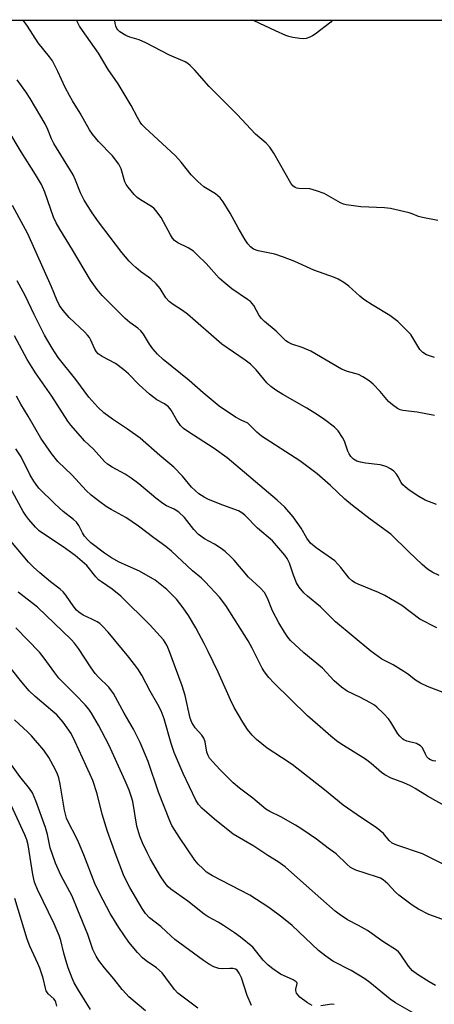
# Model space of a CAD drawing. Units: inches. Extents: x 1225771 to 1231771, y 581453 to 585454.
# Drawn here: x 1227666 to 1227782, y 585178 to 585454 of the extents above; entities that cross this region are included whole.
import ezdxf

# ---------------------------------------------------------------- set-up
doc = ezdxf.new("R2010")
doc.units = ezdxf.units.IN
doc.header["$MEASUREMENT"] = 0
doc.layers.add('NTRL-Trees', color=3, linetype='Continuous')
doc.layers.add('Undefined', color=1, linetype='Continuous')

msp = doc.modelspace()

# ---------------------------------------------------------------- linework, layer by layer
at = {"layer": 'NTRL-Trees'}
msp.add_polyline3d([(1226026.81, 585453.73, 0), (1231771.4, 585453.15, 0)], dxfattribs=at)
at = {"layer": 'Undefined'}
for points, elevation in [([(1227782.84, 585298.2), (1227781.05, 585299.05), (1227779.63, 585299.99), (1227778.12, 585301.29), (1227774.4, 585304.81), (1227769.38, 585309.75), (1227763.58, 585313.95), (1227758.63, 585317.75), (1227756.44, 585319.59), (1227752.49, 585323.35), (1227748.7, 585326.65), (1227743.92, 585330.25), (1227733.16, 585337.18), (1227731.86, 585338.26), (1227729.93, 585340.28), (1227729.31, 585340.78), (1227727.44, 585341.68), (1227725.89, 585342.54), (1227721.34, 585345.58), (1227716.87, 585349.28), (1227712.97, 585352.77), (1227705.71, 585358.63), (1227704.09, 585360.12), (1227702.75, 585361.59), (1227701.8, 585362.95), (1227700.18, 585365.68), (1227699.38, 585366.69), (1227698.6, 585367.37), (1227696.31, 585368.99), (1227695.06, 585370.07), (1227688.65, 585376.53), (1227687.19, 585378.27), (1227685.3, 585380.84), (1227680.28, 585389.29), (1227676.74, 585395.08), (1227675.78, 585396.86), (1227675.04, 585398.43), (1227672.59, 585405.45), (1227671.6, 585407.57), (1227670, 585410.45), (1227665.99, 585416.77), (1227662.2, 585423.02)], 494), ([(1227782.19, 585283.51), (1227777.49, 585285.95), (1227772.45, 585289.78), (1227767.68, 585292.6), (1227765.93, 585293.46), (1227760.24, 585295.73), (1227759.22, 585296.22), (1227758.51, 585296.66), (1227757.71, 585297.44), (1227755.37, 585300.43), (1227753.68, 585302.25), (1227752.77, 585302.95), (1227748.48, 585305.93), (1227746.92, 585307.23), (1227745.84, 585308.62), (1227744.23, 585311.43), (1227742, 585314.56), (1227739.7, 585317.27), (1227737.58, 585319.26), (1227723.58, 585331.12), (1227719.91, 585333.72), (1227712.53, 585338.52), (1227711.34, 585339.37), (1227710.52, 585340.2), (1227709.45, 585341.62), (1227707.86, 585344.43), (1227707.17, 585345.36), (1227706.02, 585346.25), (1227703.86, 585347.38), (1227701.87, 585348.9), (1227698.94, 585351.58), (1227695.97, 585354.62), (1227694.69, 585355.75), (1227692.34, 585357.51), (1227688.57, 585359.47), (1227687.47, 585360.23), (1227686.98, 585360.76), (1227686.53, 585361.48), (1227685.46, 585364.03), (1227685.04, 585364.79), (1227684.53, 585365.48), (1227683.75, 585366.3), (1227679.34, 585370.35), (1227677.67, 585372.31), (1227676.69, 585373.72), (1227675.93, 585375.34), (1227674.46, 585379), (1227667.78, 585393.84), (1227663.55, 585401.72)], 492), ([(1227784.41, 585265.22), (1227779.59, 585267.09), (1227777.64, 585268.06), (1227776.28, 585268.94), (1227773.97, 585270.68), (1227772.27, 585271.82), (1227770.02, 585273.19), (1227766.86, 585274.76), (1227763.8, 585276.97), (1227753.86, 585285.18), (1227749.66, 585289.38), (1227746.06, 585292.36), (1227745.01, 585293.35), (1227743.75, 585294.95), (1227742.98, 585296.17), (1227742.1, 585298.27), (1227740.99, 585301.61), (1227740.33, 585302.92), (1227739.68, 585303.89), (1227736.22, 585307.86), (1227732.1, 585311.47), (1227728.53, 585315.05), (1227727.63, 585315.76), (1227726.7, 585316.3), (1227722.4, 585317.86), (1227718.37, 585319.41), (1227717.11, 585320.09), (1227715.68, 585321.06), (1227713.59, 585322.89), (1227711.08, 585326.03), (1227708.63, 585328.47), (1227704.73, 585331.77), (1227699.28, 585336.62), (1227695.72, 585339.12), (1227691.45, 585341.97), (1227689.06, 585343.68), (1227687.39, 585345.28), (1227684.88, 585348.06), (1227681.21, 585353.02), (1227676.29, 585359.22), (1227674.6, 585361.79), (1227672.49, 585365.46), (1227669.6, 585371.22), (1227667.11, 585376.59), (1227664.87, 585380.66)], 490), ([(1227784.35, 585217.25), (1227778.18, 585220.27), (1227771.06, 585222.72), (1227769.73, 585223.29), (1227768.92, 585223.99), (1227767.25, 585225.97), (1227765.28, 585227.7), (1227761.12, 585230.41), (1227756.06, 585233.93), (1227750.83, 585238.18), (1227741.71, 585245.28), (1227738.8, 585247.3), (1227734.74, 585249.91), (1227731.77, 585252.25), (1227730.52, 585253.5), (1227729.21, 585255.12), (1227727.93, 585257.14), (1227725.51, 585261.28), (1227724.46, 585263.38), (1227721.04, 585271.1), (1227718.26, 585276.94), (1227717.21, 585278.98), (1227714.76, 585283.56), (1227712.8, 585286.96), (1227711.26, 585289.15), (1227709.43, 585291.52), (1227706.67, 585294.31), (1227704.84, 585295.8), (1227703.41, 585296.85), (1227699.07, 585299.43), (1227693.38, 585301.96), (1227691.17, 585303.16), (1227689.24, 585304.42), (1227685.45, 585307.36), (1227684.57, 585308.15), (1227683.67, 585309.23), (1227683.12, 585310.17), (1227682.12, 585312.17), (1227681.43, 585313.12), (1227680.6, 585313.86), (1227677.71, 585316.09), (1227675.35, 585318.26), (1227670.93, 585322.65), (1227670.1, 585323.65), (1227669.48, 585324.55), (1227668.49, 585326.23), (1227665.94, 585331.41), (1227664.5, 585333.66)], 484), ([(1227784.89, 585201.57), (1227779.98, 585203.31), (1227777.06, 585204.8), (1227775.34, 585205.94), (1227771.55, 585208.76), (1227770.69, 585209.55), (1227768.54, 585211.9), (1227767.19, 585213.01), (1227766.43, 585213.44), (1227765.33, 585213.88), (1227759.6, 585215.72), (1227758.09, 585216.51), (1227757, 585217.38), (1227754.03, 585220.33), (1227751.8, 585221.88), (1227748.52, 585224.43), (1227744.45, 585227.23), (1227742.72, 585228.34), (1227738.62, 585230.67), (1227735.54, 585232.11), (1227734.34, 585232.8), (1227730.79, 585235.91), (1227727.03, 585238.67), (1227725.22, 585240.18), (1227721.48, 585243.91), (1227719.55, 585246), (1227718.66, 585247.09), (1227718.27, 585247.78), (1227717.92, 585248.73), (1227717.4, 585251.66), (1227717.06, 585252.69), (1227716.49, 585253.52), (1227714.6, 585255.53), (1227713.68, 585257.02), (1227713.24, 585258.27), (1227711.85, 585264.6), (1227711, 585267.32), (1227707.27, 585277.42), (1227706.65, 585278.72), (1227705.72, 585280.14), (1227702.04, 585284.26), (1227693.8, 585292.45), (1227691.44, 585294.36), (1227688.4, 585296.37), (1227687.56, 585297.01), (1227686.81, 585297.79), (1227684.33, 585300.96), (1227681.05, 585303.81), (1227677.74, 585306.23), (1227672.44, 585309.65), (1227671.03, 585310.68), (1227670, 585311.68), (1227668.13, 585313.85), (1227667.26, 585314.96), (1227666.53, 585316.08), (1227661.1, 585326.06)], 482), ([(1227781.88, 585183.49), (1227780.09, 585184.51), (1227776.82, 585186.55), (1227775.41, 585187.59), (1227774.27, 585188.89), (1227772, 585192.29), (1227771.51, 585192.86), (1227770.94, 585193.35), (1227767.11, 585195.73), (1227762.81, 585198.85), (1227760.32, 585200.24), (1227757.21, 585201.82), (1227754.85, 585203.39), (1227753.75, 585204.29), (1227745.73, 585211.34), (1227739.82, 585216.64), (1227737.88, 585218.02), (1227734.98, 585219.81), (1227730.99, 585222.44), (1227725.25, 585225.8), (1227720.01, 585230), (1227716.45, 585233.09), (1227715.52, 585234.13), (1227714.82, 585235.33), (1227711.24, 585242.81), (1227709.27, 585247.32), (1227708.74, 585248.67), (1227707.93, 585251.21), (1227705.93, 585258.11), (1227705.09, 585260.28), (1227704.2, 585262.06), (1227702.03, 585265.83), (1227699.66, 585270.31), (1227698.55, 585272.04), (1227696.05, 585275.34), (1227690.26, 585282.35), (1227688.74, 585284), (1227687.92, 585284.72), (1227687.2, 585285.19), (1227685.75, 585285.96), (1227683.26, 585287.09), (1227682.05, 585287.91), (1227681.42, 585288.52), (1227680.48, 585289.67), (1227679.61, 585290.87), (1227678.47, 585292.68), (1227677.69, 585293.62), (1227676.88, 585294.34), (1227674.13, 585296.41), (1227671.15, 585298.92), (1227669.37, 585300.5), (1227667.98, 585301.91), (1227661.12, 585310.15)], 480), ([(1227779.16, 585173.74), (1227770.61, 585178.6), (1227769.17, 585179.65), (1227763.45, 585184.27), (1227762.03, 585185.32), (1227758.23, 585187.61), (1227753.09, 585190.29), (1227751.17, 585191.62), (1227749.12, 585193.28), (1227741.77, 585200.22), (1227738.89, 585202.61), (1227735.24, 585205.29), (1227729.91, 585208.7), (1227719.47, 585214.16), (1227717.83, 585215.2), (1227716.72, 585216.15), (1227715.47, 585217.4), (1227714.57, 585218.49), (1227710.21, 585224.85), (1227708.1, 585228.2), (1227707.5, 585229.57), (1227704.4, 585237.6), (1227701.48, 585246.09), (1227699.24, 585251.42), (1227697.39, 585255.16), (1227694.79, 585259.68), (1227691.82, 585265.13), (1227690.44, 585266.9), (1227687.6, 585269.71), (1227686.67, 585270.75), (1227685.55, 585272.31), (1227682.02, 585277.73), (1227680.84, 585279.25), (1227679.89, 585280.31), (1227670.48, 585289.37), (1227665.08, 585293.49)], 478), ([(1227747.3, 585177.85), (1227746.06, 585178.57), (1227743.94, 585180.19), (1227743.39, 585180.75), (1227743, 585181.34), (1227742.8, 585182.01), (1227742.79, 585182.46), (1227743.15, 585183.97), (1227743.12, 585184.16), (1227742.88, 585184.48), (1227742.01, 585185), (1227738.48, 585186.65), (1227736.36, 585188.08), (1227735.05, 585189.14), (1227733.67, 585190.53), (1227730.71, 585194.14), (1227727.3, 585196.96), (1227725.66, 585198.2), (1227722.52, 585200.24), (1227721.05, 585201.15), (1227718.24, 585202.69), (1227717.18, 585203.37), (1227712.59, 585207.05), (1227707.84, 585210.38), (1227707.04, 585211.07), (1227706.5, 585211.67), (1227704.97, 585213.88), (1227702.15, 585218.81), (1227701.16, 585220.65), (1227699.91, 585223.35), (1227699.18, 585225.28), (1227698.31, 585228.08), (1227697.18, 585234.91), (1227696.83, 585236.17), (1227696.12, 585238.07), (1227695.02, 585240.74), (1227690.44, 585250.84), (1227687.55, 585256.35), (1227685.65, 585259.62), (1227684.85, 585260.79), (1227683.81, 585262.03), (1227681.19, 585264.76), (1227676.44, 585269.5), (1227675.36, 585270.91), (1227672.4, 585275.08), (1227671.04, 585276.7), (1227664.47, 585283.56)], 476), ([(1227730.39, 585177.82), (1227729.13, 585180.66), (1227727.55, 585185.62), (1227726.97, 585186.87), (1227726.36, 585187.71), (1227725.86, 585188.02), (1227725.12, 585188.2), (1227724.33, 585188.24), (1227722.38, 585188.12), (1227721.24, 585188.25), (1227719.87, 585188.66), (1227718.62, 585189.34), (1227716.95, 585190.46), (1227708.97, 585196.34), (1227707.89, 585197.28), (1227705.06, 585199.99), (1227701.84, 585202.4), (1227700.74, 585203.57), (1227699.78, 585205), (1227696.36, 585210.86), (1227695.44, 585212.63), (1227694.61, 585214.44), (1227692.51, 585219.83), (1227690.08, 585226.5), (1227688.6, 585231.36), (1227687.23, 585237.13), (1227685.97, 585240.79), (1227685.18, 585242.71), (1227681.1, 585251.64), (1227679.91, 585253.94), (1227677.66, 585257.16), (1227675.93, 585259.15), (1227674.84, 585260.16), (1227669.86, 585264.33), (1227668.17, 585265.91), (1227666.13, 585268.33), (1227663.21, 585271.98)], 474), ([(1227715.41, 585177.08), (1227709.74, 585181.32), (1227708.8, 585182.33), (1227706.46, 585185.62), (1227705.36, 585186.96), (1227703.8, 585188.35), (1227700.94, 585190.31), (1227699.87, 585191.18), (1227698.53, 585192.65), (1227696.11, 585195.6), (1227693.23, 585199.68), (1227690.81, 585203.63), (1227687.83, 585209.25), (1227686.54, 585212.03), (1227683.48, 585219.97), (1227682.02, 585223.53), (1227681.17, 585225.34), (1227679.35, 585228.71), (1227678.66, 585230.29), (1227678.07, 585232.54), (1227676.85, 585239.81), (1227676.48, 585241.53), (1227676.07, 585242.63), (1227675.46, 585243.96), (1227673.72, 585247.24), (1227672.28, 585249.31), (1227668.85, 585253.32), (1227667.81, 585254.37), (1227664.06, 585257.76)], 472), ([(1227700.77, 585176.38), (1227696.1, 585180.3), (1227695.29, 585181.09), (1227694.2, 585182.35), (1227691.87, 585185.32), (1227689.3, 585188.39), (1227687.69, 585190.44), (1227686.9, 585191.65), (1227686.02, 585193.55), (1227684.62, 585197.69), (1227681.77, 585204.49), (1227680.21, 585208.44), (1227677.05, 585214.3), (1227675.56, 585217.65), (1227674.08, 585222.02), (1227673.34, 585225.72), (1227672.77, 585227.64), (1227670.08, 585235.17), (1227669.09, 585237.33), (1227668.3, 585238.55), (1227665.6, 585241.96), (1227661.4, 585247.77)], 470), ([(1227753.5, 585178.13), (1227752.81, 585178.26), (1227749.75, 585177.79)], 476)]:
    msp.add_lwpolyline(points, dxfattribs=dict(at, elevation=elevation))
for points in [[(1227781.55, 585342.92, 498), (1227776.71, 585343.94, 498), (1227772.74, 585344.35, 498), (1227771.96, 585344.56, 498), (1227771.21, 585344.94, 498), (1227769.82, 585345.93, 498), (1227768.73, 585346.86, 498), (1227766.36, 585349.72, 498), (1227764.42, 585351.76, 498), (1227763.28, 585352.65, 498), (1227761.56, 585353.76, 498), (1227760.27, 585354.4, 498), (1227757.19, 585355.3, 498), (1227755.53, 585355.94, 498), (1227746.96, 585361, 498), (1227744.57, 585362.03, 498), (1227741.68, 585362.94, 498), (1227740.71, 585363.42, 498), (1227740.02, 585363.89, 498), (1227737.24, 585366.53, 498), (1227733.97, 585369.31, 498), (1227733.15, 585370.09, 498), (1227732.51, 585370.97, 498), (1227731, 585373.74, 498), (1227730.09, 585374.82, 498), (1227729.28, 585375.45, 498), (1227724.86, 585378.42, 498), (1227722.62, 585380.24, 498), (1227721.37, 585381.44, 498), (1227717.66, 585385.52, 498), (1227715.19, 585387.97, 498), (1227714.12, 585388.94, 498), (1227712.65, 585389.84, 498), (1227709.76, 585391.25, 498), (1227708.84, 585391.93, 498), (1227708.29, 585392.57, 498), (1227707.68, 585393.53, 498), (1227705.14, 585398.33, 498), (1227703.63, 585400.36, 498), (1227703.05, 585400.96, 498), (1227702.41, 585401.45, 498), (1227699.32, 585403.34, 498), (1227698.42, 585403.99, 498), (1227697.59, 585404.83, 498), (1227695.87, 585406.89, 498), (1227695.36, 585407.62, 498), (1227694.99, 585408.4, 498), (1227693.96, 585412.02, 498), (1227693.31, 585413.3, 498), (1227691.53, 585415.61, 498), (1227687.59, 585419.6, 498), (1227685.92, 585421.69, 498), (1227685.09, 585422.92, 498), (1227682.46, 585427.54, 498), (1227680.33, 585430.99, 498), (1227679.49, 585432.5, 498), (1227678.28, 585434.8, 498), (1227676.22, 585439.26, 498), (1227674.68, 585442.17, 498), (1227673.85, 585443.34, 498), (1227670.68, 585447.21, 498), (1227667.74, 585451.95, 498), (1227666.53, 585453.56, 498)], [(1227781.54, 585359.15, 500), (1227779.32, 585359.95, 500), (1227778.34, 585360.59, 500), (1227777.5, 585361.41, 500), (1227774.92, 585365.6, 500), (1227773.76, 585366.88, 500), (1227771.29, 585369.29, 500), (1227769.03, 585370.94, 500), (1227764.12, 585373.9, 500), (1227761.78, 585375.47, 500), (1227760.66, 585376.38, 500), (1227757.62, 585379.19, 500), (1227756.18, 585380.21, 500), (1227754.65, 585381.1, 500), (1227753.6, 585381.61, 500), (1227747.84, 585383.64, 500), (1227742.47, 585386.04, 500), (1227739.3, 585387.29, 500), (1227736.87, 585388.07, 500), (1227732.27, 585389, 500), (1227730.98, 585389.55, 500), (1227730.1, 585390.18, 500), (1227729.38, 585390.97, 500), (1227728.58, 585392.12, 500), (1227726.64, 585395.47, 500), (1227724.42, 585399.61, 500), (1227722.48, 585402.77, 500), (1227721.64, 585403.91, 500), (1227720.33, 585405.01, 500), (1227717.08, 585406.96, 500), (1227715.34, 585408.47, 500), (1227713.54, 585410.29, 500), (1227710.7, 585413.86, 500), (1227709.16, 585415.63, 500), (1227700.56, 585423.55, 500), (1227699.72, 585424.39, 500), (1227699.19, 585425.08, 500), (1227698.45, 585426.32, 500), (1227696.73, 585429.72, 500), (1227693.06, 585435.75, 500), (1227690.28, 585439.81, 500), (1227687.57, 585444.32, 500), (1227683.07, 585450.69, 500), (1227682.28, 585451.92, 500), (1227681.53, 585453.44, 500), (1227681.47, 585453.56, 500)], [(1227782.47, 585397.53, 502), (1227778.18, 585398.38, 502), (1227777.06, 585398.68, 502), (1227775.33, 585399.4, 502), (1227774.49, 585399.67, 502), (1227769.29, 585400.88, 502), (1227767.55, 585401.04, 502), (1227760.95, 585401.34, 502), (1227756.9, 585401.89, 502), (1227756.08, 585402.14, 502), (1227755.29, 585402.51, 502), (1227750.68, 585405.05, 502), (1227748.57, 585405.86, 502), (1227746.68, 585406.38, 502), (1227743.58, 585406.45, 502), (1227743.05, 585406.56, 502), (1227742.57, 585406.77, 502), (1227741.94, 585407.27, 502), (1227741.39, 585408, 502), (1227736.64, 585416.38, 502), (1227735.52, 585418.1, 502), (1227734.47, 585419.15, 502), (1227731.46, 585421.72, 502), (1227726.37, 585427.23, 502), (1227718.58, 585435.04, 502), (1227714.52, 585439.65, 502), (1227713.25, 585440.91, 502), (1227712.56, 585441.46, 502), (1227711.8, 585441.89, 502), (1227707.46, 585443.83, 502), (1227700.78, 585447.28, 502), (1227698.92, 585448.07, 502), (1227696.35, 585448.87, 502), (1227695.26, 585449.31, 502), (1227693.57, 585450.34, 502), (1227692.95, 585450.88, 502), (1227692.67, 585451.25, 502), (1227692.4, 585451.91, 502), (1227692.25, 585452.71, 502), (1227692.18, 585453.56, 502)], [(1227744.79, 585448.41, 504), (1227743.94, 585448.45, 504), (1227741.96, 585448.79, 504), (1227740.84, 585449.06, 504), (1227740.02, 585449.35, 504), (1227737.09, 585450.62, 504), (1227731.12, 585453.37, 504), (1227730.63, 585453.56, 504)], [(1227753.03, 585453.55, 504), (1227752.54, 585453.08, 504), (1227748.17, 585449.69, 504), (1227747.46, 585449.21, 504), (1227746.7, 585448.82, 504), (1227745.62, 585448.51, 504), (1227744.79, 585448.41, 504)], [(1227782.1, 585318.07, 496), (1227778.97, 585319.29, 496), (1227777.21, 585320.32, 496), (1227774.52, 585322.07, 496), (1227773.37, 585322.97, 496), (1227772.74, 585323.57, 496), (1227772.24, 585324.23, 496), (1227771.41, 585325.83, 496), (1227770.95, 585326.51, 496), (1227770.17, 585327.35, 496), (1227769.28, 585328.06, 496), (1227768.01, 585328.66, 496), (1227766.38, 585329.15, 496), (1227762.3, 585329.6, 496), (1227760.89, 585329.87, 496), (1227759.82, 585330.23, 496), (1227758.91, 585330.78, 496), (1227758.16, 585331.48, 496), (1227757.68, 585332.21, 496), (1227757.32, 585333.01, 496), (1227756.38, 585335.79, 496), (1227755.86, 585336.79, 496), (1227754.59, 585338.65, 496), (1227753.61, 585339.68, 496), (1227750.88, 585341.79, 496), (1227748.84, 585343.19, 496), (1227745.88, 585345, 496), (1227739.1, 585348.82, 496), (1227737.18, 585350.03, 496), (1227735.75, 585351.12, 496), (1227734.66, 585352.12, 496), (1227731.7, 585355.72, 496), (1227730.12, 585357.3, 496), (1227728.58, 585358.48, 496), (1227722.11, 585362.95, 496), (1227712.47, 585371.33, 496), (1227711.11, 585372.32, 496), (1227708.44, 585374, 496), (1227707.33, 585374.86, 496), (1227706.37, 585375.85, 496), (1227704.87, 585378.51, 496), (1227703.75, 585379.83, 496), (1227702.24, 585381.2, 496), (1227699.31, 585383.29, 496), (1227697.98, 585384.34, 496), (1227697.14, 585385.09, 496), (1227696.16, 585386.15, 496), (1227694.12, 585388.6, 496), (1227687.59, 585397.16, 496), (1227685.83, 585399.69, 496), (1227683.61, 585403.25, 496), (1227682.52, 585405.29, 496), (1227681.17, 585408.85, 496), (1227680.5, 585410.31, 496), (1227675.11, 585419.04, 496), (1227674.48, 585420.35, 496), (1227673.4, 585423.03, 496), (1227672.63, 585424.54, 496), (1227668.43, 585431.65, 496), (1227667.22, 585433.5, 496), (1227664.81, 585436.87, 496)], [(1227781.96, 585246.19, 488), (1227781.15, 585246.32, 488), (1227780.4, 585246.59, 488), (1227779.97, 585246.87, 488), (1227779.44, 585247.44, 488), (1227779.01, 585248.16, 488), (1227778.16, 585249.96, 488), (1227777.65, 585250.56, 488), (1227776.54, 585251.17, 488), (1227773.78, 585251.86, 488), (1227772.98, 585252.2, 488), (1227772.57, 585252.49, 488), (1227771.82, 585253.19, 488), (1227771.31, 585253.85, 488), (1227769.35, 585257.12, 488), (1227768.67, 585258.07, 488), (1227767.29, 585259.55, 488), (1227765.43, 585261.37, 488), (1227764.75, 585261.9, 488), (1227763.49, 585262.66, 488), (1227760.88, 585264.04, 488), (1227757.18, 585265.81, 488), (1227755.54, 585266.91, 488), (1227753.51, 585268.72, 488), (1227750.23, 585272.23, 488), (1227745.04, 585276.59, 488), (1227741.28, 585280.02, 488), (1227740.54, 585280.9, 488), (1227739.56, 585282.29, 488), (1227738.03, 585284.92, 488), (1227736.26, 585288.3, 488), (1227734.86, 585291.88, 488), (1227734.03, 585293.42, 488), (1227732.83, 585294.71, 488), (1227729.5, 585297.74, 488), (1227725.54, 585302.52, 488), (1227724.54, 585303.55, 488), (1227723.03, 585304.88, 488), (1227721.9, 585305.74, 488), (1227719.98, 585306.94, 488), (1227717.24, 585308.44, 488), (1227715.55, 585309.62, 488), (1227714.21, 585311.02, 488), (1227711.64, 585314.38, 488), (1227710.08, 585315.87, 488), (1227708.72, 585316.71, 488), (1227706.57, 585317.72, 488), (1227705.61, 585318.29, 488), (1227703.59, 585319.85, 488), (1227698.83, 585323.85, 488), (1227696.73, 585325.43, 488), (1227695.02, 585326.55, 488), (1227691.43, 585328.47, 488), (1227690.09, 585329.36, 488), (1227689.27, 585330.12, 488), (1227686.16, 585333.53, 488), (1227683.7, 585335.88, 488), (1227682.52, 585337.14, 488), (1227679.86, 585340.27, 488), (1227679.01, 585341.4, 488), (1227674.55, 585348.38, 488), (1227669.92, 585354.89, 488), (1227667.66, 585358.63, 488), (1227664.13, 585365.29, 488)], [(1227785.1, 585233.33, 486), (1227779.63, 585236.4, 486), (1227776.17, 585238.6, 486), (1227774.88, 585239.33, 486), (1227772.98, 585240.21, 486), (1227769.42, 585241.47, 486), (1227767.64, 585242.43, 486), (1227766.7, 585243.09, 486), (1227763.84, 585245.59, 486), (1227762.22, 585246.83, 486), (1227755.38, 585251.12, 486), (1227754.16, 585251.96, 486), (1227752.53, 585253.24, 486), (1227748.79, 585256.45, 486), (1227746, 585258.96, 486), (1227736.65, 585268.11, 486), (1227735.27, 585269.6, 486), (1227734.02, 585271.25, 486), (1227733.38, 585272.25, 486), (1227730.57, 585277.88, 486), (1227729.44, 585279.93, 486), (1227723.18, 585289.79, 486), (1227721.42, 585292.16, 486), (1227717.41, 585296.44, 486), (1227716.37, 585297.42, 486), (1227713.86, 585299.51, 486), (1227707.99, 585305.01, 486), (1227706.43, 585306.34, 486), (1227703.09, 585308.75, 486), (1227698.81, 585311.99, 486), (1227695.18, 585314.41, 486), (1227691.13, 585316.65, 486), (1227689.77, 585317.49, 486), (1227687.96, 585318.77, 486), (1227685.54, 585320.66, 486), (1227684.09, 585322.01, 486), (1227680.24, 585326.23, 486), (1227676.2, 585330.05, 486), (1227674.47, 585332.29, 486), (1227671.49, 585336.64, 486), (1227667.92, 585342.74, 486), (1227665.86, 585346.11, 486), (1227664.68, 585348.36, 486)], [(1227685.35, 585176.72, 468), (1227681.94, 585182.14, 468), (1227680.81, 585184.18, 468), (1227680.22, 585185.49, 468), (1227679.1, 585188.42, 468), (1227678.4, 585190.57, 468), (1227677.87, 585192.49, 468), (1227677.04, 585196.08, 468), (1227676.61, 585197.46, 468), (1227675.2, 585200.68, 468), (1227670.55, 585210.34, 468), (1227669.72, 585212.39, 468), (1227669.17, 585214.54, 468), (1227667.93, 585222.86, 468), (1227667.57, 585224.24, 468), (1227667.01, 585225.61, 468), (1227662.11, 585236.16, 468)], [(1227675.94, 585177.71, 466), (1227675.69, 585178.79, 466), (1227675.45, 585179.29, 466), (1227675.13, 585179.75, 466), (1227673.53, 585181.12, 466), (1227672.96, 585181.95, 466), (1227672.71, 585182.74, 466), (1227672.09, 585185.52, 466), (1227671.2, 585188.26, 466), (1227670.63, 585189.62, 466), (1227668.33, 585194.48, 466), (1227667.61, 585196.4, 466), (1227664.2, 585207.75, 466)]]:
    msp.add_polyline3d(points, dxfattribs=at)

doc.saveas('drawing.dxf')
